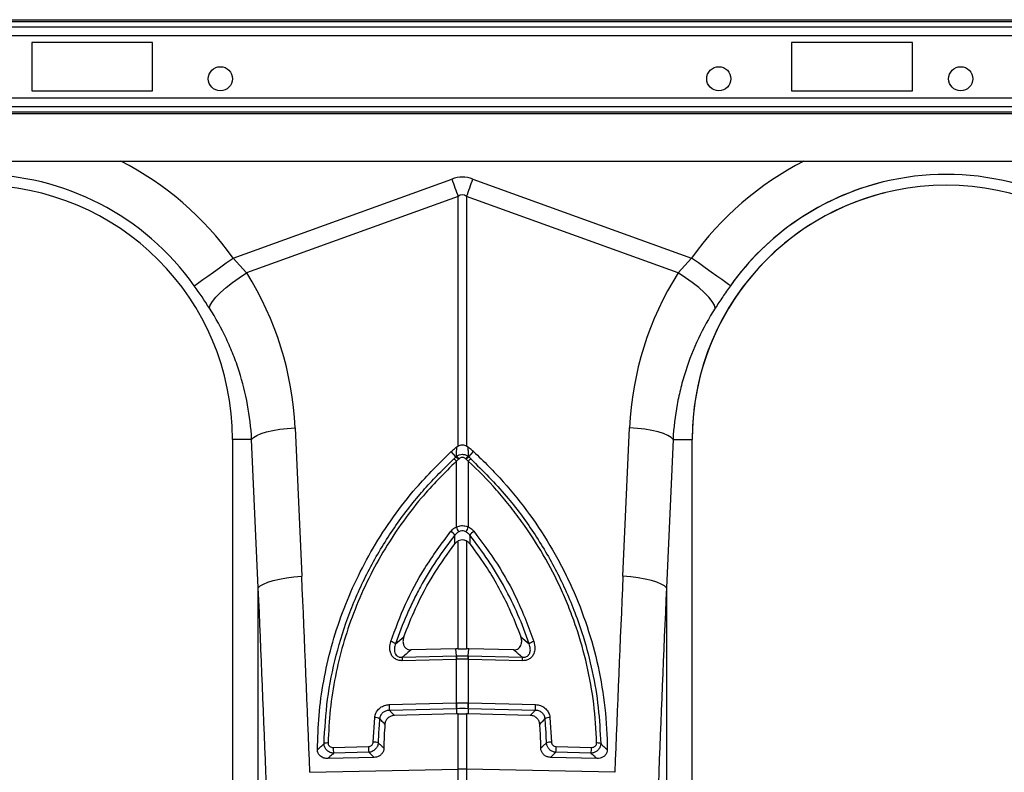
# Model space of a CAD drawing. Units: millimetres. Extents: x -8874 to -2347, y 10743 to 19159.
# Drawn here: x -6102 to -5900, y 17407 to 17562 of the extents above; entities that cross this region are included whole.
import ezdxf

# ---------------------------------------------------------------- set-up
doc = ezdxf.new("R2010")
doc.units = ezdxf.units.MM

msp = doc.modelspace()

# ---------------------------------------------------------------- linework, layer by layer
for p, q in [((-6295.487, 17561.973), (-5524.085, 17561.973)), ((-6295.19, 17561.621), (-5524.381, 17561.621)), ((-6294.86, 17560.505), (-5524.711, 17560.505)), ((-6294.86, 17558.746), (-5524.711, 17558.746)), ((-6074.96, 17557.289), (-6099.835, 17557.289)), ((-6099.835, 17557.289), (-6099.835, 17547.339)), ((-6074.96, 17547.339), (-6074.96, 17557.289)), ((-5943.617, 17557.289), (-5943.617, 17547.339)), ((-5918.741, 17557.289), (-5943.617, 17557.289)), ((-5918.741, 17547.339), (-5918.741, 17557.289)), ((-6294.86, 17545.882), (-5524.711, 17545.882)), ((-6099.835, 17547.339), (-6074.96, 17547.339)), ((-5943.617, 17547.339), (-5918.741, 17547.339)), ((-6294.86, 17544.123), (-5524.711, 17544.123)), ((-6294.86, 17543.007), (-5524.711, 17543.007)), ((-6294.86, 17542.655), (-5524.711, 17542.655)), ((-6294.86, 17532.911), (-5524.711, 17532.911)), ((-6058.412, 17512.959), (-6013.446, 17529.22)), ((-6009.11, 17529.22), (-5964.145, 17512.959)), ((-6012.145, 17525.623), (-6055.627, 17509.899)), ((-6012.145, 17474.364), (-6012.145, 17525.623)), ((-6010.411, 17525.623), (-6010.411, 17474.364)), ((-5966.93, 17509.899), (-6010.411, 17525.623)), ((-6058.412, 17512.959), (-6055.627, 17509.899)), ((-5966.93, 17509.899), (-5964.145, 17512.959)), ((-6045.672, 17478.095), (-6044.308, 17447.543)), ((-5978.249, 17447.543), (-5976.884, 17478.095)), ((-6054.604, 17475.697), (-6058.542, 17475.697)), ((-6058.542, 17475.697), (-6058.542, 17338.875)), ((-6053.239, 17445.145), (-6054.604, 17475.697)), ((-5967.952, 17475.697), (-5969.317, 17445.145)), ((-5967.952, 17475.697), (-5964.015, 17475.697)), ((-5964.015, 17338.875), (-5964.015, 17475.697)), ((-6012.613, 17472.07), (-6013.561, 17473.183)), ((-6012.421, 17474.176), (-6012.145, 17474.364)), ((-6010.411, 17474.364), (-6010.136, 17474.176)), ((-6009.944, 17472.07), (-6008.996, 17473.183)), ((-6012.062, 17471.598), (-6012.492, 17471.225)), ((-6012.492, 17457.703), (-6012.492, 17471.225)), ((-6010.494, 17471.598), (-6010.63, 17471.716)), ((-6010.064, 17471.225), (-6010.494, 17471.598)), ((-6010.064, 17471.225), (-6010.064, 17457.703)), ((-6012.818, 17454.224), (-6012.795, 17456.013)), ((-6012.145, 17432.639), (-6012.145, 17454.801)), ((-6010.411, 17454.801), (-6010.411, 17432.639)), ((-6009.762, 17456.013), (-6009.738, 17454.224)), ((-6053.239, 17336.824), (-6053.239, 17445.145)), ((-5969.317, 17445.145), (-5969.317, 17336.824)), ((-6025.003, 17433.674), (-6023.314, 17435.089)), ((-5999.242, 17435.089), (-5997.554, 17433.674)), ((-6012.584, 17432.632), (-6021.801, 17432.403)), ((-6012.145, 17432.639), (-6012.584, 17432.632)), ((-6012.502, 17431.164), (-6012.584, 17432.632)), ((-6009.973, 17432.632), (-6010.411, 17432.639)), ((-6010.054, 17431.164), (-6009.973, 17432.632)), ((-6000.755, 17432.403), (-6009.973, 17432.632)), ((-6012.537, 17430.471), (-6023.681, 17430.193)), ((-6023.646, 17430.887), (-6012.502, 17431.164)), ((-6012.492, 17430.472), (-6012.537, 17430.471)), ((-6012.492, 17421.503), (-6012.492, 17430.472)), ((-6010.064, 17430.472), (-6010.064, 17421.503)), ((-6010.019, 17430.471), (-6010.064, 17430.472)), ((-6010.054, 17431.164), (-5998.91, 17430.887)), ((-5998.875, 17430.193), (-6010.019, 17430.471)), ((-6026.339, 17421.158), (-6012.575, 17421.501)), ((-6012.494, 17420.326), (-6026.257, 17419.984)), ((-6012.494, 17420.326), (-6012.5, 17419.259)), ((-5996.299, 17419.984), (-6010.062, 17420.326)), ((-6010.062, 17420.326), (-6010.056, 17419.259)), ((-6009.981, 17421.501), (-5996.218, 17421.158)), ((-6029.599, 17413.473), (-6029.301, 17418.519)), ((-6012.5, 17419.259), (-6025.22, 17418.943)), ((-6012.145, 17419.268), (-6012.5, 17419.259)), ((-6012.145, 17407.891), (-6012.145, 17419.268)), ((-6010.411, 17419.268), (-6010.411, 17407.891)), ((-6010.056, 17419.259), (-6010.411, 17419.268)), ((-5997.336, 17418.943), (-6010.056, 17419.259)), ((-5993.255, 17418.519), (-5992.957, 17413.473)), ((-6037.825, 17412.349), (-6030.594, 17412.529)), ((-5991.962, 17412.529), (-5984.731, 17412.349)), ((-6029.4, 17410.316), (-6038.97, 17410.077)), ((-6030.513, 17411.354), (-6037.744, 17411.174)), ((-5983.587, 17410.077), (-5993.156, 17410.316)), ((-5984.813, 17411.174), (-5992.043, 17411.354)), ((-6042.616, 17407.246), (-6012.145, 17407.891)), ((-6012.145, 17371.968), (-6012.145, 17407.891)), ((-6010.411, 17407.891), (-6010.411, 17371.968)), ((-5979.94, 17407.246), (-6010.411, 17407.891))]:
    msp.add_line(p, q)
at = {"flags": 128}
for points in [[(-6013.446, 17529.22), (-6013.282, 17528.766), (-6013.118, 17528.311), (-6012.954, 17527.858), (-6012.79, 17527.407), (-6012.628, 17526.957), (-6012.466, 17526.509), (-6012.305, 17526.065), (-6012.145, 17525.623)], [(-6010.411, 17525.623), (-6010.251, 17526.065), (-6010.091, 17526.509), (-6009.929, 17526.957), (-6009.766, 17527.407), (-6009.603, 17527.858), (-6009.439, 17528.311), (-6009.275, 17528.766), (-6009.11, 17529.22)], [(-6066.396, 17507.278), (-6066.03, 17507.538), (-6065.433, 17507.963), (-6064.622, 17508.54), (-6063.623, 17509.251), (-6062.465, 17510.075), (-6061.184, 17510.986), (-6059.819, 17511.957), (-6058.412, 17512.959)], [(-5956.16, 17507.278), (-5956.526, 17507.538), (-5957.124, 17507.963), (-5957.934, 17508.54), (-5958.933, 17509.251), (-5960.091, 17510.075), (-5961.372, 17510.986), (-5962.737, 17511.957), (-5964.145, 17512.959)], [(-6063.281, 17502.663), (-6063.106, 17503.286), (-6062.66, 17504.046), (-6061.956, 17504.918), (-6061.018, 17505.874), (-6059.876, 17506.884), (-6058.568, 17507.913), (-6057.136, 17508.929), (-6055.627, 17509.899)], [(-5959.275, 17502.663), (-5959.45, 17503.286), (-5959.897, 17504.046), (-5960.6, 17504.918), (-5961.538, 17505.874), (-5962.68, 17506.884), (-5963.988, 17507.913), (-5965.42, 17508.929), (-5966.93, 17509.899)], [(-6054.604, 17475.697), (-6054.199, 17476.103), (-6053.54, 17476.497), (-6052.646, 17476.87), (-6051.541, 17477.212), (-6050.255, 17477.512), (-6048.822, 17477.764), (-6047.28, 17477.96), (-6045.672, 17478.095)], [(-5967.952, 17475.697), (-5968.358, 17476.103), (-5969.016, 17476.497), (-5969.91, 17476.87), (-5971.015, 17477.212), (-5972.301, 17477.512), (-5973.735, 17477.764), (-5975.276, 17477.96), (-5976.884, 17478.095)], [(-6053.239, 17445.145), (-6052.834, 17445.55), (-6052.175, 17445.945), (-6051.281, 17446.318), (-6050.176, 17446.659), (-6048.89, 17446.96), (-6047.457, 17447.211), (-6045.915, 17447.408), (-6044.308, 17447.543)], [(-5969.317, 17445.145), (-5969.723, 17445.55), (-5970.381, 17445.945), (-5971.275, 17446.318), (-5972.38, 17446.659), (-5973.666, 17446.96), (-5975.1, 17447.211), (-5976.641, 17447.408), (-5978.249, 17447.543)]]:
    msp.add_lwpolyline(points, dxfattribs=at)
for centre in [(-6061.029, 17549.827), (-5958.542, 17549.827), (-5908.791, 17549.827)]:
    msp.add_circle(centre, 2.488)
for centre, radius, start, end in [((-6110.781, 17475.697), 64.272, 35.43269, 62.89555), ((-5911.776, 17475.697), 64.272, 117.10445, 144.56731), ((-5911.776, 17475.697), 64.272, 117.10445, 144.56731), ((-6110.781, 17475.697), 54.473, 35.43269, 144.56731), ((-5911.776, 17475.697), 54.473, 35.43269, 144.56731), ((-6110.781, 17475.697), 52.239, 0, 180), ((-5911.776, 17475.697), 52.239, 0, 180), ((-5911.776, 17475.697), 54.473, 103.73675, 144.56731), ((-5911.776, 17475.697), 52.239, 103.90499, 180), ((-6015.162, 17468.767), 3.629, 42.63927, 53.7515), ((-6014.312, 17469.529), 3.056, 42.60949, 56.22607), ((-6014.099, 17469.736), 2.939, 42.35243, 56.63959), ((-6008.458, 17469.737), 2.938, 123.35513, 137.64983), ((-6008.245, 17469.529), 3.056, 123.77393, 137.39051), ((-6007.396, 17468.769), 3.626, 126.24614, 137.36632), ((-6015.996, 17453.422), 4.119, 38.98564, 55.10035), ((-6038.6, 17445.281), 28.913, 23.22041, 25.44502), ((-5984.026, 17445.313), 28.836, 154.55203, 156.78253), ((-6006.559, 17453.421), 4.121, 124.9035, 141.01051), ((-6026.638, 17431.484), 2.733, 53.25581, 76.43387), ((-5995.919, 17431.484), 2.733, 103.56872, 126.74161), ((-6019.273, 17430.319), 4.41, 172.60025, 181.63463), ((-6008.131, 17430.597), 4.408, 172.60062, 181.63915), ((-6008.113, 17430.587), 4.381, 172.40525, 181.50363), ((-6014.442, 17430.587), 4.379, 358.49766, 7.59834), ((-6014.427, 17430.596), 4.41, 358.3656, 7.39952), ((-6003.281, 17430.32), 4.408, 358.36062, 7.39961), ((-6019.575, 17421.037), 6.765, 178.97017, 188.95703), ((-6005.816, 17421.379), 6.76, 178.96682, 188.96038), ((-6005.722, 17421.384), 6.771, 178.99211, 188.96964), ((-6016.836, 17421.384), 6.773, 351.03034, 1.00504), ((-6016.744, 17421.379), 6.765, 351.04297, 1.02983), ((-6002.981, 17421.037), 6.765, 351.04297, 1.02983), ((-6029.328, 17416.171), 2.347, 63.46542, 89.34257), ((-5993.228, 17416.171), 2.347, 90.65731, 116.53547), ((-6038.999, 17411.319), 1.955, 86.55451, 111.76853), ((-6031.065, 17412.227), 6.761, 178.96731, 188.95989), ((-6023.831, 17412.407), 6.765, 178.97035, 188.95685), ((-6029.466, 17411.216), 2.261, 66.92476, 93.38188), ((-5993.09, 17411.216), 2.261, 86.61726, 113.07609), ((-5998.726, 17412.407), 6.765, 351.04315, 1.02965), ((-5991.496, 17412.228), 6.765, 351.04345, 1.02935), ((-5983.558, 17411.319), 1.955, 68.22992, 93.44703), ((-6011.278, 17366.786), 41.115, 88.79139, 91.20861)]:
    msp.add_arc(centre, radius, start, end)
for centre, major_axis, ratio, start_param, end_param in [((-6011.278, 17426.787), (0, -102.825), 0.2419219, 3.0543262, 3.2288591), ((-6011.278, 17426.787), (0, 99.214), 0.1002905, 6.1959188, 6.3704518), ((-6110.613, 17475.235), (-22.129, 61.19), 0.9989066, 4.4097149, 4.9276329), ((-5911.943, 17475.235), (22.129, 61.19), 0.9989066, 1.3555524, 1.8734704), ((-6544.06, 16913.382), (48.538, 2043.542), 0.2471864, 4.9623428, 4.9827168), ((-5478.496, 16913.382), (-48.538, 2043.542), 0.2471864, 1.3004685, 1.3208425), ((-6543.193, 16910.984), (47.466, 2043.544), 0.2423449, 4.9621007, 4.9824747), ((-5479.363, 16910.984), (-47.466, 2043.544), 0.2423449, 1.3007106, 1.3210846)]:
    msp.add_ellipse(centre, major_axis=major_axis, ratio=ratio, start_param=start_param, end_param=end_param)
for points in [[(-6063.281, 17502.663), (-6064.261, 17504.191), (-6065.296, 17505.732), (-6066.396, 17507.278)], [(-6012.483, 17472.191), (-6012.461, 17472.863), (-6012.441, 17473.524), (-6012.421, 17474.176)], [(-6011.927, 17471.716), (-6011.972, 17471.677), (-6012.017, 17471.638), (-6012.062, 17471.598)], [(-6012.455, 17431.166), (-6011.672, 17431.184), (-6010.884, 17431.184), (-6010.101, 17431.166)], [(-6012.575, 17421.501), (-6012.548, 17421.501), (-6012.52, 17421.502), (-6012.492, 17421.503)], [(-6012.492, 17421.503), (-6011.685, 17421.523), (-6010.872, 17421.523), (-6010.064, 17421.503)], [(-6010.146, 17420.328), (-6010.899, 17420.347), (-6011.657, 17420.347), (-6012.41, 17420.328)], [(-6010.064, 17421.503), (-6010.036, 17421.502), (-6010.009, 17421.501), (-6009.981, 17421.501)], [(-6027.199, 17417.154), (-6027.328, 17415.516), (-6027.398, 17413.875), (-6027.408, 17412.234)]]:
    msp.add_open_spline(points, degree=3)
for points, knots in [([(-5956.16, 17507.278), (-5956.696, 17506.514), (-5957.78, 17504.969), (-5958.773, 17503.437), (-5959.275, 17502.663)], [0, 0, 0, 0, 0.49432726, 1, 1, 1, 1]), ([(-6054.604, 17475.697), (-6054.731, 17478.106), (-6055.012, 17480.476), (-6055.871, 17485.145), (-6056.449, 17487.443), (-6057.538, 17490.836), (-6057.938, 17491.958), (-6058.814, 17494.183), (-6059.291, 17495.288), (-6060.823, 17498.54), (-6061.982, 17500.638), (-6063.281, 17502.663)], [0, 0, 0, 0, 0.25, 0.25, 0.5, 0.5, 0.625, 0.625, 0.75, 0.75, 1, 1, 1, 1]), ([(-5959.275, 17502.663), (-5960.574, 17500.637), (-5961.726, 17498.551), (-5963.749, 17494.263), (-5964.621, 17492.061), (-5965.716, 17488.67), (-5966.045, 17487.525), (-5966.632, 17485.205), (-5966.89, 17484.028), (-5967.543, 17480.489), (-5967.826, 17478.105), (-5967.952, 17475.697)], [0, 0, 0, 0, 0.25, 0.25, 0.5, 0.5, 0.625, 0.625, 0.75, 0.75, 1, 1, 1, 1]), ([(-6041.078, 17411.892), (-6041.009, 17414.245), (-6040.871, 17418.951), (-6039.874, 17426.045), (-6038.279, 17433.114), (-6036.027, 17440.1), (-6033.16, 17446.875), (-6029.672, 17453.464), (-6025.548, 17459.794), (-6020.312, 17466.553), (-6016.022, 17470.765), (-6013.561, 17473.183)], [0, 0, 0, 0, 0.1033565, 0.2067135, 0.3132383, 0.4197639, 0.5261378, 0.6325125, 0.7423233, 0.8521346, 1, 1, 1, 1]), ([(-6013.561, 17473.183), (-6013.455, 17473.28), (-6013.348, 17473.377), (-6013.24, 17473.473), (-6013.133, 17473.569), (-6013.024, 17473.664), (-6012.915, 17473.758), (-6012.806, 17473.852), (-6012.696, 17473.946), (-6012.586, 17474.038), (-6012.531, 17474.084), (-6012.476, 17474.13), (-6012.421, 17474.176)], [0, 0, 0, 0, 0.0004365838, 0.0004365838, 0.0004365838, 0.0008731684, 0.0008731684, 0.0008731684, 0.0013097538, 0.0013097538, 0.0013097538, 0.001526577, 0.001526577, 0.001526577, 0.001526577]), ([(-6012.145, 17474.364), (-6012.012, 17474.438), (-6011.873, 17474.494), (-6011.581, 17474.571), (-6011.428, 17474.591), (-6011.128, 17474.591), (-6010.975, 17474.571), (-6010.684, 17474.494), (-6010.544, 17474.438), (-6010.411, 17474.364)], [0, 0, 0, 0, 0.25, 0.25, 0.5, 0.5, 0.75, 0.75, 1, 1, 1, 1]), ([(-6008.996, 17473.183), (-6009.102, 17473.28), (-6009.209, 17473.377), (-6009.316, 17473.473), (-6009.424, 17473.569), (-6009.532, 17473.664), (-6009.641, 17473.758), (-6009.75, 17473.852), (-6009.86, 17473.946), (-6009.971, 17474.038), (-6010.025, 17474.084), (-6010.081, 17474.13), (-6010.136, 17474.176)], [0, 0, 0, 0, 0.0004365838, 0.0004365838, 0.0004365838, 0.0008731684, 0.0008731684, 0.0008731684, 0.0013097538, 0.0013097538, 0.0013097538, 0.0015265616, 0.0015265616, 0.0015265616, 0.0015265616]), ([(-6010.136, 17474.176), (-6010.127, 17473.891), (-6010.107, 17473.237), (-6010.086, 17472.568), (-6010.074, 17472.191)], [0, 0, 0, 0, 0.4362524, 1, 1, 1, 1]), ([(-6008.996, 17473.183), (-6006.833, 17471.197), (-6004.792, 17469.123), (-6000.944, 17464.802), (-5999.136, 17462.555), (-5995.754, 17457.891), (-5994.18, 17455.473), (-5991.998, 17451.715), (-5991.3, 17450.438), (-5989.969, 17447.847), (-5989.341, 17446.541), (-5987.566, 17442.594), (-5986.528, 17439.924), (-5984.735, 17434.506), (-5983.98, 17431.759), (-5982.758, 17426.186), (-5982.29, 17423.359), (-5981.654, 17417.631), (-5981.489, 17414.763), (-5981.478, 17411.892)], [0, 0, 0, 0, 0.125, 0.125, 0.25, 0.25, 0.375, 0.375, 0.4375, 0.4375, 0.5, 0.5, 0.625, 0.625, 0.75, 0.75, 0.875, 0.875, 1, 1, 1, 1]), ([(-6039.724, 17413.135), (-6039.552, 17416.182), (-6039.207, 17422.287), (-6037.366, 17431.323), (-6034.592, 17440.135), (-6030.785, 17448.601), (-6026.06, 17456.628), (-6021.923, 17462.151), (-6017.601, 17467.198), (-6015.071, 17469.679), (-6013.016, 17471.694)], [0, 0, 0, 0, 0.1399859, 0.2804185, 0.4204082, 0.5604892, 0.7010135, 0.8410982, 0.8709082, 1, 1, 1, 1]), ([(-6012.492, 17471.225), (-6014.976, 17468.749), (-6019.081, 17464.656), (-6023.967, 17458.248), (-6027.722, 17452.476), (-6030.994, 17446.361), (-6033.728, 17440.014), (-6035.889, 17433.54), (-6037.486, 17426.929), (-6038.559, 17420.157), (-6038.774, 17415.566), (-6038.881, 17413.271)], [0, 0, 0, 0, 0.1588822, 0.2625876, 0.3662923, 0.4729796, 0.5796662, 0.6832498, 0.7868322, 0.8934162, 1, 1, 1, 1]), ([(-6013.016, 17471.694), (-6012.879, 17471.817), (-6012.741, 17471.941), (-6012.613, 17472.07), (-6012.613, 17472.07)], [0, 0, 0, 0, 0.9999233, 1, 1, 1, 1]), ([(-6012.613, 17472.07), (-6012.612, 17472.07), (-6012.612, 17472.07), (-6012.612, 17472.07), (-6012.569, 17472.11), (-6012.526, 17472.151), (-6012.483, 17472.191)], [-0.00000006, -0.00000006, -0.00000006, -0.00000006, 0, 0, 0, 0.00017967613, 0.00017967613, 0.00017967613, 0.00017967613]), ([(-6012.483, 17472.191), (-6012.313, 17472.328), (-6012.12, 17472.437), (-6011.712, 17472.583), (-6011.495, 17472.621), (-6011.168, 17472.621), (-6011.059, 17472.612), (-6010.846, 17472.574), (-6010.741, 17472.546), (-6010.434, 17472.436), (-6010.244, 17472.328), (-6010.074, 17472.191)], [0, 0, 0, 0, 0.25, 0.25, 0.5, 0.5, 0.625, 0.625, 0.75, 0.75, 1, 1, 1, 1]), ([(-6010.63, 17471.716), (-6010.716, 17471.779), (-6010.891, 17471.905), (-6011.208, 17471.978), (-6011.517, 17471.948), (-6011.758, 17471.848), (-6011.88, 17471.752), (-6011.927, 17471.716)], [0, 0, 0, 0, 0.2257964, 0.4566691, 0.6700788, 0.875019, 1, 1, 1, 1]), ([(-6010.074, 17472.191), (-6010.03, 17472.151), (-6009.987, 17472.11), (-6009.944, 17472.07), (-6009.944, 17472.07), (-6009.944, 17472.07), (-6009.944, 17472.07)], [0, 0, 0, 0, 0.00017967614, 0.00017967614, 0.00017967614, 0.00017973614, 0.00017973614, 0.00017973614, 0.00017973614]), ([(-5983.675, 17413.271), (-5983.733, 17415.985), (-5983.931, 17418.676), (-5984.596, 17424.014), (-5985.064, 17426.66), (-5986.268, 17431.909), (-5987.005, 17434.511), (-5988.097, 17437.735), (-5988.324, 17438.379), (-5988.795, 17439.662), (-5989.04, 17440.304), (-5989.796, 17442.212), (-5990.331, 17443.468), (-5992.024, 17447.186), (-5993.274, 17449.6), (-5996.006, 17454.299), (-5997.49, 17456.585), (-5999.894, 17459.917), (-6000.725, 17461.012), (-6002.448, 17463.168), (-6003.341, 17464.23), (-6006.092, 17467.345), (-6008.027, 17469.331), (-6010.064, 17471.225)], [0, 0, 0, 0, 0.125, 0.125, 0.25, 0.25, 0.375, 0.375, 0.40625, 0.40625, 0.4375, 0.4375, 0.5, 0.5, 0.625, 0.625, 0.75, 0.75, 0.8125, 0.8125, 0.875, 0.875, 1, 1, 1, 1]), ([(-6009.944, 17472.07), (-6009.944, 17472.07), (-6009.779, 17471.988), (-6009.66, 17471.841), (-6009.54, 17471.694)], [0, 0, 0, 0, 0.00012015, 1, 1, 1, 1]), ([(-6009.54, 17471.694), (-6007.032, 17469.192), (-6002.312, 17464.485), (-5996.507, 17456.618), (-5991.766, 17448.604), (-5988.528, 17441.375), (-5986.139, 17434.476), (-5984.455, 17427.97), (-5983.204, 17420.584), (-5982.956, 17415.616), (-5982.833, 17413.135)], [0, 0, 0, 0, 0.1588451, 0.2989217, 0.4394382, 0.5795116, 0.6577932, 0.7717829, 0.8860116, 1, 1, 1, 1]), ([(-6025.997, 17434.141), (-6025.037, 17436.727), (-6023.129, 17441.866), (-6019.035, 17449.518), (-6015.519, 17454.264), (-6013.64, 17456.8)], [0, 0, 0, 0, 0.320469, 0.6368397, 1, 1, 1, 1]), ([(-6013.64, 17456.8), (-6013.398, 17457.056), (-6013.059, 17457.416), (-6012.619, 17457.639), (-6012.492, 17457.703)], [0, 0, 0, 0, 0.71213698, 1, 1, 1, 1]), ([(-6012.03, 17456.68), (-6012.114, 17456.632), (-6012.411, 17456.463), (-6012.635, 17456.201), (-6012.795, 17456.013)], [0, 0, 0, 0, 0.2850847, 1, 1, 1, 1]), ([(-6012.492, 17457.703), (-6012.314, 17457.769), (-6011.835, 17457.945), (-6010.981, 17458.005), (-6010.369, 17457.804), (-6010.064, 17457.703)], [0, 0, 0, 0, 0.2286837, 0.6154662, 1, 1, 1, 1]), ([(-6010.527, 17456.68), (-6010.714, 17456.756), (-6011.088, 17456.906), (-6011.629, 17456.86), (-6011.92, 17456.729), (-6012.03, 17456.68)], [0, 0, 0, 0, 0.3859027, 0.7686604, 1, 1, 1, 1]), ([(-6009.762, 17456.013), (-6009.822, 17456.092), (-6010.032, 17456.362), (-6010.321, 17456.548), (-6010.527, 17456.68)], [0, 0, 0, 0, 0.2905766, 1, 1, 1, 1]), ([(-6010.064, 17457.703), (-6009.757, 17457.527), (-6009.326, 17457.279), (-6009.008, 17456.907), (-6008.917, 17456.8)], [0, 0, 0, 0, 0.7120086, 1, 1, 1, 1]), ([(-6008.917, 17456.8), (-6007.25, 17454.569), (-6003.938, 17450.136), (-5999.719, 17442.547), (-5997.66, 17437.069), (-5996.56, 17434.141)], [0, 0, 0, 0, 0.3204474, 0.6368081, 1, 1, 1, 1]), ([(-6012.795, 17456.013), (-6014.139, 17454.338), (-6015.403, 17452.611), (-6017.777, 17449.054), (-6018.886, 17447.223), (-6020.42, 17444.417), (-6020.91, 17443.471), (-6021.847, 17441.558), (-6022.295, 17440.591), (-6023.57, 17437.668), (-6024.331, 17435.687), (-6025.003, 17433.674)], [0, 0, 0, 0, 0.25, 0.25, 0.5, 0.5, 0.625, 0.625, 0.75, 0.75, 1, 1, 1, 1]), ([(-6012.145, 17454.801), (-6012.343, 17454.67), (-6012.594, 17454.503), (-6012.78, 17454.272), (-6012.818, 17454.224)], [0, 0, 0, 0, 0.7898363, 1, 1, 1, 1]), ([(-6010.411, 17454.801), (-6010.597, 17454.881), (-6010.97, 17455.041), (-6011.594, 17455.039), (-6011.963, 17454.88), (-6012.145, 17454.801)], [0, 0, 0, 0, 0.3352277, 0.6710593, 1, 1, 1, 1]), ([(-6009.738, 17454.224), (-6009.897, 17454.399), (-6010.098, 17454.621), (-6010.357, 17454.77), (-6010.411, 17454.801)], [0, 0, 0, 0, 0.7898588, 1, 1, 1, 1]), ([(-5997.554, 17433.674), (-5998.225, 17435.687), (-5998.986, 17437.667), (-6000.685, 17441.562), (-6001.624, 17443.479), (-6003.158, 17446.285), (-6003.69, 17447.21), (-6004.797, 17449.037), (-6005.372, 17449.941), (-6007.153, 17452.61), (-6008.418, 17454.338), (-6009.762, 17456.013)], [0, 0, 0, 0, 0.25, 0.25, 0.5, 0.5, 0.625, 0.625, 0.75, 0.75, 1, 1, 1, 1]), ([(-6023.314, 17435.089), (-6022.541, 17437.057), (-6020.767, 17441.575), (-6017.285, 17448.026), (-6014.244, 17452.246), (-6012.818, 17454.224)], [0, 0, 0, 0, 0.2907681, 0.6675729, 1, 1, 1, 1]), ([(-6009.738, 17454.224), (-6008.507, 17452.53), (-6005.451, 17448.322), (-6001.915, 17441.892), (-6000.015, 17437.057), (-5999.242, 17435.089)], [0, 0, 0, 0, 0.28548838, 0.70922058, 1, 1, 1, 1]), ([(-6023.314, 17435.089), (-6023.398, 17434.767), (-6023.541, 17434.219), (-6023.404, 17433.471), (-6023.105, 17432.931), (-6022.666, 17432.573), (-6022.202, 17432.414), (-6021.914, 17432.406), (-6021.801, 17432.403)], [0, 0, 0, 0, 0.268729, 0.4566271, 0.6126511, 0.7693824, 0.9098193, 1, 1, 1, 1]), ([(-6000.755, 17432.403), (-6000.571, 17432.414), (-6000.202, 17432.436), (-5999.714, 17432.69), (-5999.351, 17433.079), (-5999.107, 17433.622), (-5999.03, 17434.323), (-5999.169, 17434.826), (-5999.242, 17435.089)], [0, 0, 0, 0, 0.1467164, 0.2939315, 0.4332652, 0.5770828, 0.7792088, 1, 1, 1, 1]), ([(-6023.681, 17430.193), (-6023.957, 17430.21), (-6024.51, 17430.243), (-6025.24, 17430.624), (-6025.787, 17431.209), (-6026.13, 17431.967), (-6026.279, 17432.978), (-6026.101, 17433.71), (-6025.997, 17434.141)], [0, 0, 0, 0, 0.1487876, 0.2980604, 0.4399513, 0.5872919, 0.7570808, 1, 1, 1, 1]), ([(-6025.003, 17433.674), (-6025.108, 17433.361), (-6025.284, 17432.839), (-6025.259, 17432.106), (-6025.074, 17431.564), (-6024.748, 17431.171), (-6024.427, 17430.998), (-6024.069, 17430.888), (-6023.84, 17430.887), (-6023.646, 17430.887)], [0, 0, 0, 0, 0.2653201, 0.4421798, 0.5873795, 0.7201989, 0.8313395, 0.858061, 1, 1, 1, 1]), ([(-6021.801, 17432.403), (-6022.257, 17432.032), (-6022.877, 17431.527), (-6023.485, 17431.021), (-6023.646, 17430.887)], [0, 0, 0, 0, 0.7350085, 1, 1, 1, 1]), ([(-6012.145, 17432.639), (-6011.922, 17432.64), (-6011.476, 17432.641), (-6010.896, 17432.641), (-6010.542, 17432.639), (-6010.411, 17432.639)], [0, 0, 0, 0, 0.3864257, 0.7728612, 1, 1, 1, 1]), ([(-5998.91, 17430.887), (-5999.071, 17431.021), (-5999.679, 17431.527), (-6000.299, 17432.032), (-6000.755, 17432.403)], [0, 0, 0, 0, 0.2649934, 1, 1, 1, 1]), ([(-5998.91, 17430.887), (-5998.808, 17430.884), (-5998.528, 17430.875), (-5998.097, 17430.99), (-5997.794, 17431.209), (-5997.54, 17431.496), (-5997.326, 17431.933), (-5997.247, 17432.739), (-5997.438, 17433.322), (-5997.554, 17433.674)], [0, 0, 0, 0, 0.0757535, 0.2089295, 0.3231521, 0.3558299, 0.5081547, 0.7025175, 1, 1, 1, 1]), ([(-5996.56, 17434.141), (-5996.447, 17433.654), (-5996.256, 17432.831), (-5996.496, 17431.72), (-5996.969, 17430.931), (-5997.644, 17430.415), (-5998.322, 17430.205), (-5998.73, 17430.196), (-5998.875, 17430.193)], [0, 0, 0, 0, 0.2731447, 0.4621813, 0.6200868, 0.778671, 0.92163, 1, 1, 1, 1]), ([(-6012.502, 17431.164), (-6012.502, 17431.164), (-6012.487, 17431.164), (-6012.471, 17431.165), (-6012.455, 17431.166)], [0, 0, 0, 0, 0.0012679, 1, 1, 1, 1]), ([(-6010.064, 17430.472), (-6010.218, 17430.475), (-6010.622, 17430.483), (-6011.301, 17430.487), (-6011.957, 17430.483), (-6012.361, 17430.474), (-6012.492, 17430.472)], [0, 0, 0, 0, 0.1904344, 0.5000101, 0.8377114, 1, 1, 1, 1]), ([(-6010.101, 17431.166), (-6010.085, 17431.165), (-6010.07, 17431.165), (-6010.054, 17431.164), (-6010.054, 17431.164), (-6010.054, 17431.164), (-6010.054, 17431.164)], [0, 0, 0, 0, 0.000047306477, 0.000047306477, 0.000047306477, 0.000047366477, 0.000047366477, 0.000047366477, 0.000047366477]), ([(-6029.301, 17418.519), (-6029.24, 17418.831), (-6029.116, 17419.456), (-6028.541, 17420.26), (-6027.748, 17420.85), (-6026.968, 17421.116), (-6026.488, 17421.148), (-6026.339, 17421.158)], [0, 0, 0, 0, 0.2227861, 0.4455835, 0.6687344, 0.896691, 1, 1, 1, 1]), ([(-6012.41, 17420.328), (-6012.438, 17420.327), (-6012.466, 17420.327), (-6012.494, 17420.326), (-6012.494, 17420.326), (-6012.494, 17420.326), (-6012.494, 17420.326)], [0, 0, 0, 0, 0.000084197298, 0.000084197298, 0.000084197298, 0.000084257298, 0.000084257298, 0.000084257298, 0.000084257298]), ([(-6010.062, 17420.326), (-6010.062, 17420.326), (-6010.062, 17420.326), (-6010.062, 17420.326), (-6010.09, 17420.327), (-6010.118, 17420.327), (-6010.146, 17420.328)], [-0.00000006, -0.00000006, -0.00000006, -0.00000006, 0, 0, 0, 0.000084197298, 0.000084197298, 0.000084197298, 0.000084197298]), ([(-5996.218, 17421.158), (-5995.873, 17421.118), (-5995.184, 17421.036), (-5994.275, 17420.504), (-5993.607, 17419.743), (-5993.321, 17419.03), (-5993.268, 17418.617), (-5993.255, 17418.519)], [0, 0, 0, 0, 0.236974, 0.4741927, 0.7053828, 0.9300631, 1, 1, 1, 1]), ([(-6028.279, 17418.271), (-6028.337, 17417.629), (-6028.485, 17415.973), (-6028.544, 17414.313), (-6028.58, 17413.297)], [0, 0, 0, 0, 0.3876186, 1, 1, 1, 1]), ([(-6026.257, 17419.984), (-6026.361, 17419.981), (-6026.69, 17419.972), (-6027.226, 17419.813), (-6027.77, 17419.435), (-6028.162, 17418.902), (-6028.24, 17418.482), (-6028.279, 17418.271)], [0, 0, 0, 0, 0.1054388, 0.336112, 0.5590319, 0.779609, 1, 1, 1, 1]), ([(-6027.199, 17417.154), (-6027.435, 17417.397), (-6027.798, 17417.769), (-6028.155, 17418.142), (-6028.279, 17418.271)], [0, 0, 0, 0, 0.6530249, 1, 1, 1, 1]), ([(-6025.22, 17418.943), (-6025.45, 17418.916), (-6025.91, 17418.861), (-6026.518, 17418.506), (-6026.963, 17417.998), (-6027.157, 17417.513), (-6027.19, 17417.228), (-6027.199, 17417.154)], [0, 0, 0, 0, 0.2348725, 0.4699785, 0.6988978, 0.9210609, 1, 1, 1, 1]), ([(-6026.257, 17419.984), (-6026.18, 17419.906), (-6025.837, 17419.559), (-6025.489, 17419.212), (-6025.22, 17418.943)], [0, 0, 0, 0, 0.2245492, 1, 1, 1, 1]), ([(-6012.145, 17419.268), (-6011.978, 17419.272), (-6011.606, 17419.28), (-6011.026, 17419.281), (-6010.616, 17419.273), (-6010.411, 17419.268)], [0, 0, 0, 0, 0.2895342, 0.6447612, 1, 1, 1, 1]), ([(-5997.336, 17418.943), (-5997.066, 17419.212), (-5996.798, 17419.481), (-5996.531, 17419.75), (-5996.453, 17419.828), (-5996.376, 17419.906), (-5996.299, 17419.984)], [0, 0, 0, 0, 0.0024939908, 0.0024939908, 0.0024939908, 0.0032161782, 0.0032161782, 0.0032161782, 0.0032161782]), ([(-5995.357, 17417.154), (-5995.395, 17417.362), (-5995.47, 17417.78), (-5995.844, 17418.321), (-5996.366, 17418.721), (-5996.894, 17418.911), (-5997.225, 17418.935), (-5997.336, 17418.943)], [0, 0, 0, 0, 0.2201343, 0.4402834, 0.6607068, 0.8859653, 1, 1, 1, 1]), ([(-5994.277, 17418.271), (-5994.287, 17418.393), (-5994.309, 17418.513), (-5994.377, 17418.744), (-5994.422, 17418.856), (-5994.535, 17419.07), (-5994.603, 17419.172), (-5994.756, 17419.358), (-5994.842, 17419.444), (-5995.125, 17419.677), (-5995.34, 17419.794), (-5995.808, 17419.951), (-5996.051, 17419.987), (-5996.299, 17419.984)], [0, 0, 0, 0, 0.125, 0.125, 0.25, 0.25, 0.375, 0.375, 0.5, 0.5, 0.75, 0.75, 1, 1, 1, 1]), ([(-5994.277, 17418.271), (-5994.401, 17418.142), (-5994.759, 17417.769), (-5995.121, 17417.397), (-5995.357, 17417.154)], [0, 0, 0, 0, 0.3469769, 1, 1, 1, 1]), ([(-5993.977, 17413.297), (-5993.997, 17413.94), (-5994.048, 17415.6), (-5994.19, 17417.257), (-5994.277, 17418.271)], [0, 0, 0, 0, 0.3876213, 1, 1, 1, 1]), ([(-5995.149, 17412.234), (-5995.149, 17412.334), (-5995.155, 17413.156), (-5995.197, 17414.679), (-5995.285, 17416.219), (-5995.348, 17417.036), (-5995.357, 17417.154)], [0, 0, 0, 0, 0.0606856, 0.5013645, 0.9280905, 1, 1, 1, 1]), ([(-6041.078, 17411.892), (-6040.838, 17412.113), (-6040.389, 17412.528), (-6039.935, 17412.942), (-6039.724, 17413.135)], [0, 0, 0, 0, 0.53385444, 1, 1, 1, 1]), ([(-6037.744, 17411.174), (-6037.985, 17411.21), (-6038.476, 17411.282), (-6039.108, 17411.691), (-6039.537, 17412.245), (-6039.707, 17412.755), (-6039.72, 17413.047), (-6039.724, 17413.135)], [0, 0, 0, 0, 0.2352272, 0.4773594, 0.705066, 0.9111998, 1, 1, 1, 1]), ([(-6038.881, 17413.271), (-6038.88, 17413.226), (-6038.876, 17413.078), (-6038.787, 17412.823), (-6038.557, 17412.556), (-6038.216, 17412.375), (-6037.955, 17412.358), (-6037.825, 17412.349)], [0, 0, 0, 0, 0.08622778, 0.28618618, 0.51034548, 0.75554499, 1, 1, 1, 1]), ([(-6030.594, 17412.529), (-6030.519, 17412.536), (-6030.334, 17412.552), (-6030.058, 17412.669), (-6029.809, 17412.881), (-6029.638, 17413.16), (-6029.612, 17413.369), (-6029.599, 17413.473)], [0, 0, 0, 0, 0.1491128, 0.3654851, 0.5769863, 0.7885238, 1, 1, 1, 1]), ([(-6028.58, 17413.297), (-6028.585, 17413.174), (-6028.601, 17413.054), (-6028.658, 17412.816), (-6028.698, 17412.698), (-6028.799, 17412.471), (-6028.86, 17412.363), (-6029.002, 17412.157), (-6029.084, 17412.059), (-6029.35, 17411.792), (-6029.562, 17411.645), (-6030.017, 17411.436), (-6030.264, 17411.372), (-6030.513, 17411.354)], [0, 0, 0, 0, 0.125, 0.125, 0.25, 0.25, 0.375, 0.375, 0.5, 0.5, 0.75, 0.75, 1, 1, 1, 1]), ([(-6027.408, 17412.234), (-6027.43, 17412.025), (-6027.474, 17411.607), (-6027.807, 17411.045), (-6028.296, 17410.613), (-6028.855, 17410.365), (-6029.237, 17410.33), (-6029.4, 17410.316)], [0, 0, 0, 0, 0.2089862, 0.4180039, 0.626914, 0.8406956, 1, 1, 1, 1]), ([(-6028.58, 17413.297), (-6028.407, 17413.139), (-6028.234, 17412.981), (-6028.06, 17412.823), (-6027.843, 17412.627), (-6027.626, 17412.43), (-6027.408, 17412.234)], [0.0007656562, 0.0007656562, 0.0007656562, 0.0007656562, 0.0022797181, 0.0022797181, 0.0022797181, 0.0041647922, 0.0041647922, 0.0041647922, 0.0041647922]), ([(-5995.149, 17412.234), (-5994.931, 17412.431), (-5994.538, 17412.784), (-5994.15, 17413.139), (-5993.977, 17413.297)], [0, 0, 0, 0, 0.554575, 1, 1, 1, 1]), ([(-5993.156, 17410.316), (-5993.388, 17410.343), (-5993.853, 17410.398), (-5994.466, 17410.756), (-5994.911, 17411.267), (-5995.121, 17411.792), (-5995.141, 17412.119), (-5995.149, 17412.234)], [0, 0, 0, 0, 0.2262753, 0.4528285, 0.6723852, 0.8840166, 1, 1, 1, 1]), ([(-5992.043, 17411.354), (-5992.265, 17411.391), (-5992.712, 17411.466), (-5993.301, 17411.844), (-5993.733, 17412.364), (-5993.939, 17412.879), (-5993.967, 17413.192), (-5993.977, 17413.297)], [0, 0, 0, 0, 0.22513958, 0.45280047, 0.6756268, 0.89148106, 1, 1, 1, 1]), ([(-5992.957, 17413.473), (-5992.951, 17413.224), (-5992.839, 17412.98), (-5992.562, 17412.721), (-5992.453, 17412.653), (-5992.215, 17412.558), (-5992.09, 17412.532), (-5991.962, 17412.529)], [0, 0, 0, 0, 0.5, 0.5, 0.75, 0.75, 1, 1, 1, 1]), ([(-5982.833, 17413.135), (-5982.851, 17412.941), (-5982.886, 17412.554), (-5983.169, 17412.022), (-5983.594, 17411.587), (-5984.157, 17411.265), (-5984.589, 17411.206), (-5984.813, 17411.174)], [0, 0, 0, 0, 0.1944842, 0.3879541, 0.5803289, 0.7823068, 1, 1, 1, 1]), ([(-5984.731, 17412.349), (-5984.611, 17412.356), (-5984.38, 17412.37), (-5984.077, 17412.51), (-5983.849, 17412.715), (-5983.699, 17412.977), (-5983.683, 17413.173), (-5983.675, 17413.271)], [0, 0, 0, 0, 0.22638271, 0.43188946, 0.62289593, 0.81141616, 1, 1, 1, 1]), ([(-5982.833, 17413.135), (-5982.621, 17412.942), (-5982.167, 17412.528), (-5981.718, 17412.113), (-5981.478, 17411.892)], [0, 0, 0, 0, 0.4661483, 1, 1, 1, 1]), ([(-6038.97, 17410.077), (-6039.229, 17410.094), (-6039.749, 17410.128), (-6040.427, 17410.49), (-6040.888, 17411.021), (-6041.063, 17411.523), (-6041.075, 17411.811), (-6041.078, 17411.892)], [0, 0, 0, 0, 0.2459018, 0.4925598, 0.718549, 0.9207429, 1, 1, 1, 1]), ([(-6037.744, 17411.174), (-6037.999, 17410.947), (-6038.409, 17410.582), (-6038.816, 17410.216), (-6038.97, 17410.077)], [0, 0, 0, 0, 0.6220098, 1, 1, 1, 1]), ([(-6029.4, 17410.316), (-6029.579, 17410.481), (-6029.952, 17410.827), (-6030.321, 17411.174), (-6030.513, 17411.354)], [0, 0, 0, 0, 0.479152, 1, 1, 1, 1]), ([(-5992.043, 17411.354), (-5992.236, 17411.174), (-5992.605, 17410.827), (-5992.978, 17410.481), (-5993.156, 17410.316)], [0, 0, 0, 0, 0.5208448, 1, 1, 1, 1]), ([(-5983.587, 17410.077), (-5983.74, 17410.216), (-5984.147, 17410.582), (-5984.557, 17410.947), (-5984.813, 17411.174)], [0, 0, 0, 0, 0.3779932, 1, 1, 1, 1]), ([(-5981.478, 17411.892), (-5981.497, 17411.696), (-5981.536, 17411.303), (-5981.846, 17410.784), (-5982.311, 17410.38), (-5982.912, 17410.114), (-5983.359, 17410.09), (-5983.587, 17410.077)], [0, 0, 0, 0, 0.1910879, 0.3821091, 0.5759206, 0.7844691, 1, 1, 1, 1])]:
    msp.add_open_spline(points, degree=3, knots=knots)

doc.saveas('drawing.dxf')
